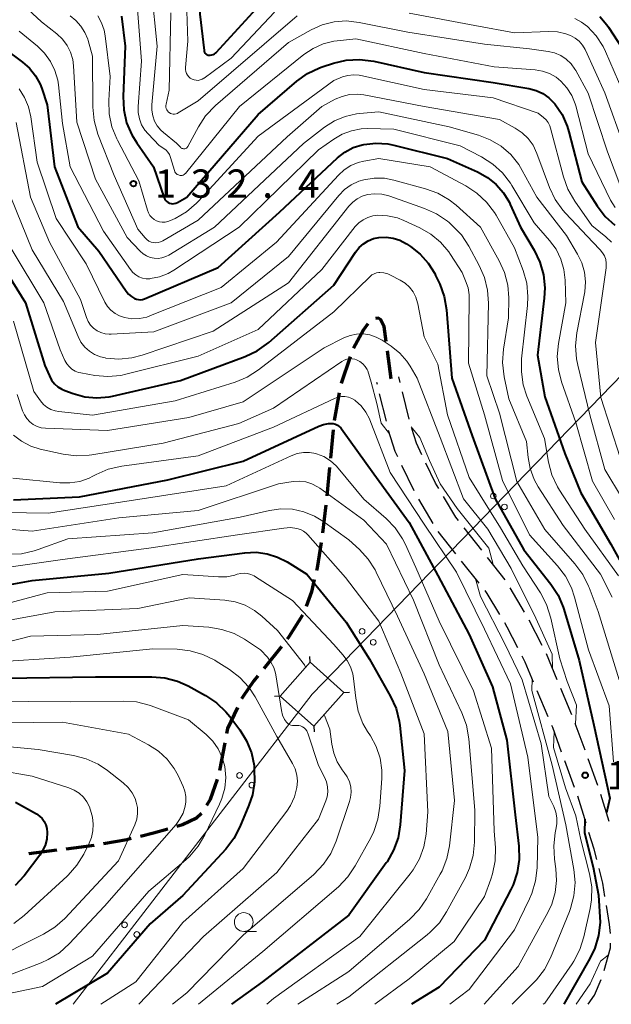
# Model space of a CAD drawing. Units: metres. Extents: x -70000 to -68000, y 27000 to 28500.
# Drawn here: x -69573 to -69494, y 27000 to 27131 of the extents above; entities that cross this region are included whole.
import ezdxf

# ---------------------------------------------------------------- set-up
doc = ezdxf.new("R2010")
doc.units = ezdxf.units.M
for name, color, linetype, lineweight in [('210300_徒歩道', 7, 'Continuous', 70), ('210600_庭園路等', 7, 'Continuous', 30), ('423500_高塔', 7, 'Continuous', 30), ('423599_高塔ひげ', 7, 'Continuous', 30), ('426500_送電線', 7, 'Continuous', 30), ('633100_広葉樹林', 7, 'Continuous', 13), ('710100_等高線(計曲線)', 7, 'Continuous', 40), ('710200_等高線(主曲線)', 7, 'Continuous', 13), ('731200_図化機測定による標高点', 7, 'Continuous', 40)]:
    doc.layers.add(name, color=color, linetype=linetype, lineweight=lineweight)
doc.styles.add('Style-WORKING', font='MS Gothic.ttf')

msp = doc.modelspace()

# ---------------------------------------------------------------- linework, layer by layer
at = {"layer": '210300_徒歩道', "linetype": 'Continuous', "lineweight": 70}
for p, q in [((-69523.35, 27082.9), (-69523.87, 27086.61)), ((-69528.81, 27085.83), (-69530.02, 27082.28)), ((-69530.26, 27081.06), (-69530.95, 27077.37)), ((-69531.08, 27076.13), (-69531.43, 27072.39)), ((-69531.55, 27071.15), (-69531.9, 27067.42)), ((-69532.04, 27066.17), (-69532.48, 27062.45)), ((-69537.94, 27047.44), (-69540.28, 27044.51)), ((-69545.44, 27034.68), (-69546.15, 27031)), ((-69562.77, 27021.06), (-69566.49, 27020.58)), ((-69567.73, 27020.42), (-69571.45, 27019.94))]:
    msp.add_line(p, q, dxfattribs=at)
at = {"layer": '210300_徒歩道', "linetype": 'Continuous', "lineweight": 70, "flags": 128}
for points in [[(-69526.45, 27090.21), (-69527.06, 27089.41), (-69528.36, 27086.99)], [(-69524.03, 27087.85), (-69524.29, 27089.83), (-69524.79, 27090.75), (-69525.11, 27090.93), (-69525.45, 27090.9)], [(-69532.66, 27061.21), (-69533.21, 27057.86), (-69533.29, 27057.52)], [(-69533.57, 27056.3), (-69533.95, 27054.66), (-69534.63, 27052.71)], [(-69535.13, 27051.57), (-69536.94, 27048.69), (-69537.16, 27048.42)], [(-69541.06, 27043.53), (-69541.62, 27042.83), (-69543.07, 27040.77), (-69543.21, 27040.47)], [(-69543.75, 27039.34), (-69545.08, 27036.55), (-69545.2, 27035.91)], [(-69546.44, 27029.78), (-69547.37, 27027.16), (-69547.86, 27026.33)], [(-69548.53, 27025.28), (-69549.21, 27024.68), (-69551.07, 27023.79), (-69551.82, 27023.57)], [(-69553.02, 27023.22), (-69554.89, 27022.68), (-69556.64, 27022.25)], [(-69557.85, 27021.96), (-69558.46, 27021.81), (-69561.54, 27021.26)]]:
    msp.add_lwpolyline(points, dxfattribs=at)
at = {"layer": '210600_庭園路等', "linetype": 'Continuous', "lineweight": 30}
for p, q in [((-69525.19, 27082.16), (-69525.26, 27082.44)), ((-69522.17, 27082.4), (-69522.35, 27083.15)), ((-69524.01, 27077.3), (-69524.9, 27080.94)), ((-69520.99, 27077.54), (-69521.87, 27081.18)), ((-69520.31, 27068.05), (-69521.94, 27071.42)), ((-69517.79, 27063.73), (-69519.7, 27066.95)), ((-69514.8, 27059.73), (-69517.13, 27062.67)), ((-69511.35, 27060.2), (-69513.67, 27063.14)), ((-69511.7, 27055.81), (-69514.03, 27058.75)), ((-69508.24, 27056.28), (-69510.57, 27059.22)), ((-69505.67, 27051.99), (-69507.59, 27055.21)), ((-69503.34, 27047.57), (-69505.06, 27050.9)), ((-69501.33, 27042.99), (-69502.78, 27046.45)), ((-69499.39, 27038.38), (-69500.85, 27041.84)), ((-69502.53, 27038.11), (-69503.98, 27041.57)), ((-69497.65, 27033.7), (-69498.94, 27037.22)), ((-69499.04, 27028.74), (-69500.32, 27032.26)), ((-69495.95, 27029), (-69497.23, 27032.52)), ((-69497.5, 27023.99), (-69498.61, 27027.57)), ((-69494.44, 27024.23), (-69495.56, 27027.81))]:
    msp.add_line(p, q, dxfattribs=at)
at = {"layer": '210600_庭園路等', "linetype": 'Continuous', "lineweight": 30, "flags": 128}
for points in [[(-69522.48, 27072.55), (-69522.83, 27073.27), (-69523.72, 27076.08), (-69523.72, 27076.08)], [(-69519.29, 27072.85), (-69520.03, 27074.38), (-69520.65, 27076.33)], [(-69517.06, 27068.38), (-69517.47, 27069.08), (-69518.75, 27071.72)], [(-69514.45, 27064.12), (-69514.79, 27064.55), (-69516.42, 27067.31)], [(-69508.95, 27051.65), (-69510.63, 27054.47), (-69510.92, 27054.83)], [(-69506.56, 27047.26), (-69507.97, 27050.01), (-69508.31, 27050.57)], [(-69504.47, 27042.72), (-69505.57, 27045.34), (-69505.99, 27046.15)], [(-69500.75, 27033.44), (-69501.93, 27036.68), (-69502.05, 27036.96)], [(-69496.09, 27019.19), (-69496.43, 27020.55), (-69497.13, 27022.79)], [(-69495, 27014.31), (-69495.29, 27016.05), (-69495.78, 27017.98)], [(-69494.29, 27009.37), (-69494.38, 27010.6), (-69494.79, 27013.08)], [(-69495.09, 27004.48), (-69494.29, 27007.49), (-69494.25, 27008.12)], [(-69497.24, 27000), (-69496.39, 27001.21), (-69495.49, 27003.3)]]:
    msp.add_lwpolyline(points, dxfattribs=at)
at = {"layer": '423500_高塔', "linetype": 'Continuous', "lineweight": 30, "flags": 128}
msp.add_lwpolyline([(-69538.1, 27040.85), (-69534.11, 27045.34), (-69529.63, 27041.35), (-69533.62, 27036.87), (-69538.1, 27040.85)], dxfattribs=at)
at = {"layer": '423599_高塔ひげ', "linetype": 'Continuous', "lineweight": 30, "flags": 128}
for points in [[(-69534.11, 27045.34), (-69534.16, 27046.09)], [(-69538.1, 27040.85), (-69538.85, 27040.81)], [(-69529.63, 27041.35), (-69528.88, 27041.39)], [(-69533.62, 27036.87), (-69533.58, 27036.12)]]:
    msp.add_lwpolyline(points, dxfattribs=at)
at = {"layer": '426500_送電線', "linetype": 'Continuous', "lineweight": 13, "flags": 128}
msp.add_lwpolyline([(-69565.57, 27000), (-69533.87, 27041.1), (-69118.73, 27468.98), (-68921.06, 27784.9), (-68658.16, 28205.88), (-68522.16, 28424.39), (-68459.41, 28499.95)], dxfattribs=at)
at = {"layer": '426500_送電線', "linetype": 'Continuous', "lineweight": 13}
for centre in [(-69509.82, 27067.37), (-69508.34, 27065.92), (-69527.23, 27049.43), (-69525.75, 27047.98), (-69543.49, 27030.33), (-69541.85, 27029.06), (-69558.75, 27010.53), (-69557.12, 27009.26)]:
    msp.add_circle(centre, 0.375, dxfattribs=at)
at = {"layer": '633100_広葉樹林', "linetype": 'Continuous', "lineweight": 13}
msp.add_line((-69542.93, 27009.65), (-69541.26, 27009.65), dxfattribs=at)
msp.add_circle((-69542.93, 27010.9), 1.25, dxfattribs=at)
at = {"layer": '710100_等高線(計曲線)', "linetype": 'Continuous', "lineweight": 40, "flags": 128}
for points, elevation in [([(-69575.62, 27162.38), (-69571, 27156.58), (-69566.35, 27152.3), (-69564.97, 27151.24), (-69563.43, 27150.43), (-69563.22, 27150.35), (-69557, 27147.91), (-69551.82, 27146.29), (-69551.04, 27145.97), (-69550.33, 27145.51), (-69549.71, 27144.94), (-69549.27, 27144.39), (-69548.84, 27143.61), (-69548.54, 27142.77), (-69548.4, 27141.88), (-69548.39, 27141.32), (-69548.75, 27131.25), (-69548.2, 27126.43), (-69548.18, 27126.31), (-69548.13, 27126.2)], 120), ([(-69548.13, 27126.2), (-69548.07, 27126.09), (-69547.98, 27126), (-69547.89, 27125.92), (-69547.78, 27125.86), (-69547.66, 27125.82), (-69547.57, 27125.81), (-69547.37, 27125.81), (-69547.17, 27125.84), (-69546.98, 27125.91), (-69546.81, 27126), (-69546.66, 27126.13), (-69546.61, 27126.17), (-69540.28, 27133.07)], 120), ([(-69559.17, 27130.99), (-69558.68, 27127), (-69558.94, 27120.31), (-69558.85, 27118.56), (-69558.47, 27116.86), (-69557.79, 27115.26), (-69557.13, 27114.17), (-69554.9, 27111), (-69553.48, 27106.92), (-69553.39, 27106.73), (-69553.27, 27106.56), (-69553.13, 27106.41), (-69552.96, 27106.29), (-69552.77, 27106.2), (-69552.57, 27106.14), (-69552.36, 27106.12), (-69552.15, 27106.13), (-69551.95, 27106.18), (-69551.74, 27106.28), (-69550.49, 27107), (-69541, 27117.95), (-69535.87, 27122.34), (-69534.46, 27123.36), (-69532.88, 27124.11), (-69532.51, 27124.24), (-69531.03, 27124.73), (-69529.33, 27125.13), (-69527.59, 27125.24), (-69525.69, 27125), (-69519, 27123.5), (-69509.82, 27122.18), (-69505.11, 27121.38), (-69504.15, 27121.12)], 130), ([(-69495.68, 27130.95), (-69494.74, 27129.83), (-69494.53, 27129.53), (-69492.16, 27125.84)], 120), ([(-69577, 27128.39), (-69572.29, 27124.9), (-69571.34, 27124.07), (-69570.55, 27123.08), (-69569.95, 27121.97), (-69569.73, 27121.39), (-69569, 27119.23), (-69568.06, 27111), (-69564.95, 27103.05), (-69562.15, 27099.85), (-69558.52, 27094.51), (-69558.21, 27094.12), (-69557.83, 27093.8), (-69557.44, 27093.56), (-69557.18, 27093.46), (-69556.91, 27093.4), (-69556.63, 27093.39), (-69556.35, 27093.43), (-69556.09, 27093.52), (-69546.34, 27097.66), (-69538.2, 27105), (-69530.49, 27112.2), (-69529.51, 27112.97), (-69528.42, 27113.55), (-69527.24, 27113.93), (-69527, 27113.98)], 140), ([(-69504.15, 27121.12), (-69503.25, 27120.71), (-69502.43, 27120.14), (-69501.73, 27119.45), (-69501.65, 27119.36), (-69500.7, 27117.95), (-69500.01, 27116.41), (-69499.78, 27115.63), (-69498.09, 27109), (-69496.05, 27105.82), (-69494.98, 27104.43), (-69493.69, 27103.26)], 130), ([(-69527, 27113.98), (-69525.41, 27114.15), (-69523.81, 27114.04), (-69523.02, 27113.88), (-69515.89, 27112.11), (-69511.9, 27110.33), (-69510.6, 27109.61), (-69509.44, 27108.68), (-69508.46, 27107.55), (-69507.69, 27106.28), (-69507.56, 27106), (-69506.23, 27103), (-69504.4, 27099.95), (-69503.64, 27098.38), (-69503.16, 27096.71), (-69502.97, 27094.97), (-69503.05, 27093.59), (-69503.97, 27086.03), (-69503, 27080.53), (-69500.34, 27073), (-69498.19, 27067.81), (-69494.22, 27061), (-69489.82, 27053)], 140), ([(-69576.16, 27099.84), (-69571.87, 27093), (-69569.31, 27084.69), (-69568.71, 27083.29), (-69568.43, 27082.75), (-69568.05, 27082.26), (-69567.59, 27081.85), (-69567.08, 27081.53), (-69566.69, 27081.36), (-69565.56, 27080.95), (-69564.01, 27080.53), (-69562.41, 27080.39), (-69560.81, 27080.52), (-69560.34, 27080.62), (-69551.32, 27082.68), (-69542.73, 27085.87), (-69541.16, 27086.62), (-69539.61, 27087.74), (-69531, 27095.33), (-69528.11, 27099.71), (-69527.63, 27100.31), (-69527.06, 27100.82), (-69526.41, 27101.22), (-69525.7, 27101.5), (-69525, 27101.65), (-69524.05, 27101.69)], 150), ([(-69524.05, 27101.69), (-69523.11, 27101.56), (-69522.21, 27101.28), (-69521.32, 27100.8), (-69520.79, 27100.45), (-69519.52, 27099.45), (-69518.44, 27098.24), (-69517.59, 27096.86), (-69517.47, 27096.6), (-69516.93, 27095.44), (-69516.34, 27093.8), (-69516.03, 27092.04), (-69515.3, 27083), (-69512.64, 27075.36), (-69509.59, 27067), (-69505.75, 27060.25), (-69502.17, 27055.69), (-69501.21, 27054.23), (-69500.53, 27052.63), (-69500.46, 27052.39), (-69498.41, 27045.59), (-69496.47, 27036.99), (-69494.35, 27027.33), (-69494.8, 27025.38)], 150), ([(-69573.46, 27066.89), (-69564.72, 27067.28), (-69553, 27069.54), (-69543, 27071.98), (-69532.98, 27076.64), (-69532.34, 27076.87), (-69531.67, 27076.99), (-69531.34, 27077), (-69531.05, 27076.97), (-69530.76, 27076.9), (-69530.5, 27076.78), (-69530.26, 27076.61), (-69530.05, 27076.4), (-69529.97, 27076.3), (-69525.67, 27070.33), (-69521, 27063.88), (-69517.16, 27056.84), (-69513.03, 27049), (-69509.91, 27042.09), (-69508.01, 27035), (-69506.9, 27025.1), (-69506.43, 27020.95), (-69506.39, 27019.21), (-69506.64, 27017.49), (-69507.2, 27015.83), (-69507.5, 27015.2), (-69511, 27008.48), (-69517, 27002.25), (-69520.67, 27000)], 160), ([(-69581.77, 27054.23), (-69571, 27056.19), (-69560.85, 27057.15), (-69549, 27059.03), (-69542.77, 27059.86), (-69541.3, 27059.92), (-69539.84, 27059.73), (-69538.44, 27059.29), (-69537.16, 27058.63), (-69534.58, 27057), (-69529.35, 27050.65), (-69526.23, 27045.77), (-69523.44, 27040.8), (-69522.72, 27039.21), (-69522.29, 27037.52), (-69522.21, 27036.95), (-69521.59, 27031), (-69522.17, 27023.78), (-69522.46, 27022.06), (-69523.05, 27020.42), (-69523.91, 27018.9), (-69524.02, 27018.74), (-69529, 27011.83), (-69540.45, 27003), (-69544.54, 27000)], 170), ([(-69574.77, 27043.23), (-69562.6, 27043.4), (-69555.13, 27043.42), (-69553.4, 27043.27), (-69551.71, 27042.83), (-69550.32, 27042.2), (-69548.01, 27040.95), (-69546.56, 27039.98), (-69545.3, 27038.78), (-69544.79, 27038.16), (-69543.46, 27036.38), (-69542.56, 27034.92), (-69541.92, 27033.33), (-69541.57, 27031.66), (-69541.55, 27031.45), (-69541.53, 27031.21), (-69541.51, 27029.47), (-69541.79, 27027.75), (-69542.24, 27026.4), (-69543.44, 27023.51), (-69544.25, 27021.97), (-69545.32, 27020.57), (-69551, 27014.41), (-69555.35, 27010.65), (-69561, 27004.13), (-69567.92, 27000)], 180), ([(-69573.22, 27026.78), (-69570.45, 27025.23), (-69570.04, 27024.96), (-69569.69, 27024.61), (-69569.4, 27024.21), (-69569.18, 27023.77), (-69569.05, 27023.29), (-69569, 27022.76), (-69569.07, 27021.9), (-69569.3, 27021.07), (-69569.66, 27020.29), (-69570, 27019.78), (-69572.07, 27017.03), (-69573.24, 27015.74)], 190), ([(-69497.67, 27024.52), (-69497.71, 27022.73), (-69496.57, 27018.19), (-69495.87, 27014.45), (-69495.66, 27010.83), (-69495.85, 27009.1), (-69496.34, 27007.42), (-69496.99, 27006.07), (-69500.47, 27000)], 150)]:
    msp.add_lwpolyline(points, dxfattribs=dict(at, elevation=elevation))
at = {"layer": '710200_等高線(主曲線)', "linetype": 'Continuous', "lineweight": 13, "flags": 128}
for points, elevation in [([(-69550.66, 27137), (-69550.34, 27127.66), (-69550.67, 27124.18), (-69550.67, 27123.91), (-69550.63, 27123.64), (-69550.54, 27123.38), (-69550.4, 27123.14), (-69550.23, 27122.93), (-69550.02, 27122.76), (-69549.78, 27122.62), (-69549.53, 27122.52), (-69549.26, 27122.48), (-69548.99, 27122.47), (-69548.72, 27122.52), (-69548.46, 27122.61), (-69548.22, 27122.75), (-69548.19, 27122.77), (-69544.6, 27125.4), (-69538.84, 27131.52)], 122), ([(-69555.19, 27134.47), (-69554.41, 27127), (-69555.13, 27119.24), (-69555.14, 27118.5), (-69555.01, 27117.78), (-69554.76, 27117.08), (-69554.4, 27116.44), (-69553.93, 27115.87), (-69553.6, 27115.57), (-69551.86, 27114.14), (-69551.3, 27113.57), (-69551.22, 27113.5), (-69551.13, 27113.45), (-69551.03, 27113.42), (-69550.93, 27113.4), (-69550.83, 27113.4), (-69550.73, 27113.41), (-69550.63, 27113.45), (-69550.54, 27113.5), (-69550.46, 27113.56), (-69550.39, 27113.64), (-69550.35, 27113.7), (-69548.94, 27116.31), (-69547.99, 27117.77), (-69546.68, 27119.13), (-69537, 27127.48), (-69534, 27129.16), (-69532.52, 27129.83), (-69530.95, 27130.23), (-69529.34, 27130.35), (-69527.63, 27130.16), (-69521.14, 27128.86), (-69511, 27127.25), (-69505, 27126.65), (-69502.53, 27126.3), (-69501.68, 27126.1), (-69500.87, 27125.75), (-69500.14, 27125.27)], 126), ([(-69572.77, 27133), (-69569.77, 27130.23), (-69567.71, 27128.62), (-69566.97, 27127.92), (-69566.37, 27127.11), (-69565.91, 27126.2), (-69565.62, 27125.23), (-69565.5, 27124.39), (-69565.06, 27116.94), (-69562.62, 27109.38), (-69558.38, 27101.62), (-69556.69, 27099.82), (-69556.29, 27099.47), (-69555.84, 27099.19), (-69555.35, 27098.99), (-69554.83, 27098.89), (-69554.3, 27098.87), (-69553.78, 27098.94), (-69553.28, 27099.11), (-69552.89, 27099.31), (-69546.83, 27103), (-69535, 27114.11), (-69532.22, 27116.25), (-69530.91, 27117.09), (-69529.48, 27117.69), (-69527.96, 27118.03), (-69527.58, 27118.07), (-69525, 27118.3), (-69515.69, 27116.31), (-69511.8, 27115.2), (-69510.22, 27114.6), (-69508.78, 27113.73), (-69507.51, 27112.63), (-69506.45, 27111.32), (-69505.97, 27110.54), (-69504.04, 27107), (-69500.11, 27101.89), (-69498.64, 27099.45), (-69498.07, 27098.28), (-69497.72, 27097.04), (-69497.58, 27095.75), (-69497.67, 27094.46), (-69497.72, 27094.2)], 136), ([(-69557.13, 27133.04), (-69556.49, 27125), (-69556.94, 27119.02), (-69556.93, 27118.19), (-69556.77, 27117.37), (-69556.48, 27116.59), (-69556.05, 27115.87), (-69555.63, 27115.37), (-69554.17, 27113.83), (-69553.52, 27113.42), (-69553.23, 27113.2), (-69552.99, 27112.93), (-69552.79, 27112.62), (-69552.64, 27112.26), (-69552.12, 27110.51), (-69552.06, 27110.36), (-69551.98, 27110.22), (-69551.87, 27110.1), (-69551.75, 27110), (-69551.61, 27109.93), (-69551.49, 27109.89), (-69551.36, 27109.86), (-69551.22, 27109.86), (-69551.09, 27109.88), (-69550.96, 27109.92), (-69550.84, 27109.99), (-69550.74, 27110.08), (-69550.68, 27110.14), (-69543.49, 27119), (-69534.94, 27125.9), (-69533.73, 27126.71), (-69532.4, 27127.3), (-69530.99, 27127.65), (-69530.52, 27127.71), (-69528.04, 27127.96), (-69519, 27126.01), (-69509.72, 27124.28), (-69504.27, 27123.86)], 128), ([(-69565.98, 27131.01), (-69565.2, 27130.4), (-69564.53, 27129.67), (-69564, 27128.83), (-69563.63, 27127.91), (-69563.58, 27127.75), (-69563, 27125.67), (-69562.95, 27118.91), (-69562.79, 27117.17), (-69562.27, 27115.34), (-69560.13, 27109.87), (-69557, 27102.75), (-69556, 27101.58), (-69555.77, 27101.36), (-69555.51, 27101.17), (-69555.22, 27101.04), (-69554.91, 27100.96), (-69554.59, 27100.94), (-69554.27, 27100.97), (-69553.96, 27101.05), (-69553.67, 27101.19), (-69549, 27103.94), (-69537.19, 27115), (-69532.58, 27119), (-69530.79, 27119.96), (-69529.87, 27120.35), (-69528.89, 27120.58), (-69527.89, 27120.64), (-69527, 27120.54), (-69518.98, 27119.02), (-69509, 27117.28), (-69506.92, 27116.14), (-69506.01, 27115.53), (-69505.21, 27114.76)], 134), ([(-69562.31, 27131.03), (-69561.8, 27130.11), (-69561.46, 27129.11), (-69561.32, 27128.39), (-69560.65, 27123), (-69560.83, 27119.78), (-69560.78, 27118.04), (-69560.43, 27116.33), (-69559.78, 27114.72), (-69559.69, 27114.55), (-69556.84, 27109.16), (-69555.72, 27105.26), (-69555.58, 27104.9), (-69555.38, 27104.57), (-69555.13, 27104.28), (-69554.83, 27104.04), (-69554.5, 27103.85), (-69554.13, 27103.73), (-69553.75, 27103.67), (-69553.37, 27103.68), (-69552.99, 27103.75), (-69552.65, 27103.88), (-69552.03, 27104.18), (-69550.53, 27105.06), (-69549.21, 27106.19), (-69549, 27106.41), (-69541, 27115.05), (-69531, 27122.47), (-69529.81, 27122.92), (-69529.1, 27123.13), (-69528.36, 27123.2)], 132), ([(-69552.6, 27131.4), (-69552.84, 27121.16), (-69553.24, 27119.31), (-69553.27, 27119.12), (-69553.26, 27118.93), (-69553.22, 27118.74), (-69553.14, 27118.57), (-69553.04, 27118.41), (-69552.91, 27118.27), (-69552.81, 27118.19), (-69552.65, 27118.09), (-69552.47, 27118.03), (-69552.29, 27117.99), (-69552.1, 27117.99), (-69551.91, 27118.02), (-69551.74, 27118.08), (-69551.62, 27118.15), (-69549, 27119.76), (-69535.84, 27131)], 124), ([(-69521, 27131.37), (-69512.25, 27129.75), (-69507, 27128.76), (-69502.43, 27128.94), (-69501.29, 27128.89), (-69500.18, 27128.64), (-69499.56, 27128.4), (-69498.97, 27128.08), (-69498.43, 27127.65), (-69497.98, 27127.14), (-69497.63, 27126.56), (-69497.57, 27126.45), (-69495, 27120.83), (-69492.42, 27113.58)], 124), ([(-69499, 27130.66), (-69498.11, 27130.2), (-69497.33, 27129.61), (-69496.18, 27128.38), (-69495.26, 27126.96), (-69494.95, 27126.31), (-69492.62, 27121)], 122), ([(-69572.75, 27129), (-69570.31, 27127), (-69569.35, 27126.07), (-69568.57, 27124.98), (-69567.99, 27123.78), (-69567.62, 27122.49), (-69567.53, 27121.86), (-69567, 27116.76), (-69565.97, 27111), (-69561.52, 27102.48), (-69557.97, 27097.39), (-69557.65, 27097.01), (-69557.27, 27096.69), (-69556.84, 27096.44), (-69556.37, 27096.27), (-69555.88, 27096.18), (-69555.38, 27096.18), (-69555.31, 27096.19), (-69554.12, 27096.42), (-69552.98, 27096.87), (-69552.21, 27097.3), (-69543.56, 27103), (-69533, 27113.25), (-69531, 27114.68), (-69529.88, 27115.34), (-69528.65, 27115.8), (-69527.37, 27116.03), (-69526.54, 27116.07), (-69523, 27116.02), (-69514.21, 27113.79), (-69511.37, 27112.32)], 138), ([(-69500.14, 27125.27), (-69499.51, 27124.68), (-69498.98, 27123.97), (-69498.85, 27123.76), (-69497.22, 27120.78), (-69494.66, 27113), (-69492.01, 27105.99)], 126), ([(-69528.36, 27123.2), (-69527.62, 27123.15), (-69527.38, 27123.1), (-69519, 27121.27), (-69509.84, 27120.16), (-69503.88, 27118.12), (-69503.16, 27117.56), (-69502.81, 27117.24), (-69502.53, 27116.87), (-69502.32, 27116.45), (-69502.21, 27116.12), (-69500.52, 27109.69), (-69499.93, 27108.05), (-69499.01, 27106.46), (-69496.75, 27103.25), (-69494.87, 27101.72), (-69494.15, 27101.02)], 132), ([(-69504.27, 27123.86), (-69503.3, 27123.7), (-69502.36, 27123.37), (-69501.5, 27122.88), (-69500.84, 27122.35), (-69500.05, 27121.47), (-69499.42, 27120.47), (-69498.97, 27119.37), (-69498.89, 27119.08), (-69497.25, 27112.75), (-69494.25, 27106.61), (-69493.65, 27105.61)], 128), ([(-69572.74, 27121.34), (-69572.01, 27120.2), (-69571.48, 27118.95), (-69571.18, 27117.63)], 142), ([(-69571.18, 27117.63), (-69570.36, 27111.64), (-69567.84, 27104.16), (-69563.86, 27098.14), (-69561.35, 27093.09), (-69561, 27092.51), (-69560.55, 27092), (-69560.01, 27091.57), (-69559.42, 27091.25), (-69558.77, 27091.03), (-69557.78, 27090.88), (-69556.78, 27090.91), (-69555.8, 27091.1), (-69555.31, 27091.28), (-69545.93, 27095), (-69538.59, 27101), (-69530.38, 27109.91), (-69529.6, 27110.61), (-69528.71, 27111.17), (-69527.74, 27111.57), (-69527, 27111.75), (-69525, 27112.11), (-69518.18, 27111), (-69513.45, 27108.48), (-69511.99, 27107.52), (-69510.72, 27106.33), (-69509.67, 27104.94), (-69509.46, 27104.59), (-69507, 27100.25), (-69505.87, 27097.25), (-69505.39, 27095.57), (-69505.22, 27093.84), (-69505.28, 27092.61), (-69506.06, 27085.56), (-69506.1, 27083.82), (-69505.84, 27082.09), (-69505.36, 27080.62), (-69503.02, 27074.98), (-69502.48, 27071.88), (-69502.04, 27070.19), (-69501.31, 27068.61), (-69501.03, 27068.15), (-69497.69, 27063), (-69493.22, 27056.78)], 142), ([(-69573.13, 27116.87), (-69571.21, 27107), (-69568.69, 27101), (-69564.6, 27093.4), (-69563.8, 27091.04), (-69563.57, 27090.52), (-69563.25, 27090.04), (-69562.86, 27089.63), (-69562.4, 27089.29), (-69561.88, 27089.04), (-69561.34, 27088.88), (-69560.77, 27088.82), (-69560.51, 27088.82), (-69554.87, 27089.13), (-69544.61, 27093), (-69537, 27099.11), (-69530.31, 27107.22), (-69529.55, 27107.99), (-69528.66, 27108.63), (-69527.68, 27109.09), (-69527, 27109.3), (-69525.64, 27109.52), (-69524.25, 27109.49), (-69523.01, 27109.26), (-69518.8, 27108.11), (-69517.16, 27107.51), (-69515.66, 27106.64), (-69514.74, 27105.91), (-69511.51, 27103), (-69509.02, 27098.56), (-69508.32, 27097)], 144), ([(-69505.21, 27114.76), (-69504.55, 27113.87), (-69504.03, 27112.78), (-69502.35, 27108.25), (-69501.61, 27106.67), (-69500.6, 27105.25), (-69500.26, 27104.87), (-69496.63, 27101), (-69495.64, 27100), (-69495.32, 27099.62), (-69495.08, 27099.19), (-69494.91, 27098.73), (-69494.83, 27098.25), (-69494.83, 27097.75), (-69494.85, 27097.61), (-69496.27, 27087.73), (-69495.57, 27080.43), (-69493, 27072.49)], 134), ([(-69511.37, 27112.32), (-69509.89, 27111.38), (-69508.6, 27110.21), (-69507.54, 27108.83), (-69507.35, 27108.53), (-69504.41, 27103.59), (-69502.36, 27101.25), (-69501.5, 27100.09), (-69500.86, 27098.79), (-69500.45, 27097.4), (-69500.29, 27096), (-69500.2, 27093), (-69501.18, 27087.61), (-69501.33, 27085.87), (-69501.19, 27084.13), (-69500.77, 27082.5), (-69498.87, 27077.13), (-69496.66, 27069.34), (-69493.76, 27064.24)], 138), ([(-69573.83, 27107), (-69571, 27100), (-69566.85, 27093.15), (-69564.91, 27088.5), (-69564.53, 27087.77), (-69564.02, 27087.12), (-69563.41, 27086.57), (-69562.72, 27086.13), (-69561.96, 27085.81), (-69561.33, 27085.67), (-69561.24, 27085.65), (-69559.5, 27085.51), (-69557.77, 27085.68), (-69556.39, 27086.04), (-69547, 27089.21), (-69537, 27095.61), (-69528.98, 27105.79), (-69528.47, 27106.33), (-69527.87, 27106.78), (-69527.2, 27107.12), (-69526.51, 27107.33)], 146), ([(-69526.51, 27107.33), (-69525.57, 27107.44), (-69524.62, 27107.4), (-69523.69, 27107.18), (-69523.54, 27107.13), (-69518.94, 27105.5), (-69517.35, 27104.78), (-69515.91, 27103.79), (-69515.69, 27103.61), (-69515.27, 27103.24), (-69514.06, 27101.98), (-69513.08, 27100.51), (-69511.68, 27097.95), (-69510.98, 27096.36), (-69510.57, 27094.66), (-69510.46, 27092.92), (-69510.68, 27083.32), (-69509, 27078.34), (-69506.68, 27069.32), (-69503, 27062.95), (-69498.98, 27058.39), (-69497.95, 27056.99), (-69497.17, 27055.43), (-69497.11, 27055.26), (-69495.92, 27052.08), (-69493.1, 27043)], 146), ([(-69573.81, 27100.19), (-69569.45, 27093), (-69567.27, 27086.73), (-69566.66, 27085.34), (-69566.42, 27084.91), (-69566.11, 27084.52), (-69565.74, 27084.2), (-69565.31, 27083.94), (-69564.85, 27083.76), (-69564.55, 27083.69), (-69562.71, 27083.37), (-69560.97, 27083.22), (-69559.23, 27083.37), (-69558.57, 27083.51), (-69549, 27085.89), (-69541, 27089.44), (-69532.59, 27097.41), (-69528.13, 27103.08), (-69527.66, 27103.58), (-69527.1, 27104), (-69526.48, 27104.31), (-69525.82, 27104.51), (-69525.17, 27104.59), (-69523.84, 27104.53), (-69522.55, 27104.24), (-69521.67, 27103.9), (-69519.55, 27102.92), (-69518.1, 27102.09)], 148), ([(-69518.1, 27102.09), (-69516.82, 27101.02), (-69515.74, 27099.75), (-69515.49, 27099.37), (-69513.97, 27097), (-69513.49, 27095.9), (-69513.17, 27094.99), (-69513.02, 27094.03), (-69513.01, 27093.6), (-69513.1, 27085), (-69511, 27078.14), (-69508.58, 27069.42), (-69505, 27062.21), (-69501.31, 27058.14), (-69500.25, 27056.76), (-69499.45, 27055.21), (-69499.04, 27053.98), (-69497.19, 27047), (-69494.44, 27039.56), (-69493.85, 27032.15)], 148), ([(-69573.46, 27090.54), (-69570.79, 27081.21), (-69569.89, 27079.97), (-69569.51, 27079.52), (-69569.05, 27079.15), (-69568.53, 27078.86), (-69567.97, 27078.66), (-69567.48, 27078.57), (-69563, 27078.11), (-69552.02, 27079.98), (-69544.09, 27082.47), (-69542.47, 27083.13), (-69540.96, 27084.09), (-69531, 27091.79), (-69526.17, 27096.47), (-69525.92, 27096.68), (-69525.63, 27096.84), (-69525.32, 27096.94), (-69525, 27097), (-69524.87, 27097), (-69524.33, 27096.95), (-69523.8, 27096.81), (-69523.44, 27096.65), (-69522.18, 27096), (-69521.52, 27095.58), (-69520.94, 27095.06), (-69520.46, 27094.44), (-69520.1, 27093.75), (-69519.87, 27093), (-69519.84, 27092.86), (-69519, 27088.48), (-69517.17, 27084.83), (-69515.88, 27078.12)], 152), ([(-69508.32, 27097), (-69507.9, 27095.34), (-69507.77, 27093.63), (-69507.8, 27091), (-69508.47, 27086.83), (-69508.59, 27085.09), (-69508.38, 27083.19), (-69507.76, 27080.24), (-69505.41, 27074.59), (-69505.2, 27072.49), (-69504.93, 27071), (-69504.39, 27069.58), (-69503.85, 27068.61), (-69500.53, 27063.47), (-69495.58, 27057), (-69494.03, 27053.97)], 144), ([(-69497.72, 27094.2), (-69498.73, 27089.02), (-69498.91, 27087.28), (-69498.79, 27085.54), (-69498.62, 27084.7), (-69497, 27078.13), (-69495, 27070.91), (-69492.68, 27067)], 136), ([(-69571.73, 27077.63), (-69571.33, 27077.21), (-69570.86, 27076.86), (-69570.34, 27076.6), (-69569.79, 27076.43), (-69569.23, 27076.36), (-69561, 27076.05), (-69550.2, 27077.8), (-69543, 27079.85), (-69532.27, 27087), (-69529.63, 27088.32), (-69528.81, 27088.65), (-69527.95, 27088.83), (-69527.06, 27088.86), (-69526.19, 27088.73), (-69525.35, 27088.45), (-69524.55, 27088.01), (-69523.35, 27087.22), (-69522.24, 27086.33), (-69521.3, 27085.27), (-69520.86, 27084.6), (-69519.91, 27083), (-69516.87, 27075.13), (-69513.76, 27067), (-69510.55, 27063), (-69507.46, 27057.75), (-69506.3, 27055.44), (-69504.4, 27051.65), (-69502, 27046.4), (-69501.95, 27044.47)], 154), ([(-69573.47, 27075.45), (-69572.4, 27074.63), (-69571.2, 27074), (-69569.93, 27073.6), (-69566.89, 27072.93), (-69565.16, 27072.7), (-69563.42, 27072.77), (-69563.09, 27072.82), (-69553.62, 27074.38), (-69543.59, 27077), (-69539, 27079), (-69529.92, 27085.22), (-69529.61, 27085.4), (-69529.27, 27085.52), (-69528.91, 27085.58), (-69528.56, 27085.57)], 156), ([(-69528.56, 27085.57), (-69528.2, 27085.51), (-69527.97, 27085.43), (-69527.54, 27085.2), (-69527.15, 27084.9), (-69526.82, 27084.54), (-69526.55, 27084.13), (-69526.48, 27083.98), (-69526.04, 27082.46), (-69525.26, 27079.64), (-69524.71, 27077.01), (-69523.58, 27075.63)], 156), ([(-69573, 27080.85), (-69572.27, 27078.65), (-69572.04, 27078.12), (-69571.73, 27077.63)], 154), ([(-69567.32, 27069.11), (-69565.99, 27069.1), (-69564.68, 27069.31), (-69563.43, 27069.75), (-69562.95, 27069.99), (-69562.52, 27070.23), (-69560.92, 27070.92), (-69559.09, 27071.34), (-69549, 27072.69), (-69539, 27076.51), (-69530.88, 27080.31), (-69530.44, 27080.47), (-69529.97, 27080.55), (-69529.5, 27080.55), (-69529.04, 27080.47), (-69528.6, 27080.31), (-69528.19, 27080.07), (-69528.09, 27080), (-69527.34, 27079.31), (-69526.72, 27078.51), (-69526.26, 27077.6), (-69526.2, 27077.47), (-69523.52, 27070.48), (-69519, 27063.64), (-69514.71, 27057.29), (-69511, 27049.74), (-69507.52, 27042.48), (-69505.23, 27032.77), (-69503.91, 27022.09), (-69504.02, 27018.08), (-69504.22, 27016.35), (-69504.71, 27014.67), (-69505.01, 27013.99), (-69507, 27009.88), (-69513, 27001.97), (-69515.58, 27000)], 158), ([(-69515.88, 27078.12), (-69513, 27069.85), (-69508.85, 27063.15), (-69505.89, 27058.11), (-69503.57, 27054.54), (-69502.75, 27053), (-69502.17, 27051.2), (-69501, 27045.79), (-69500, 27042.77), (-69498.8, 27039.63), (-69498.92, 27037.17)], 152), ([(-69520.73, 27076.56), (-69519.58, 27075.14), (-69518.29, 27072.09), (-69516.85, 27069), (-69514.62, 27065.72), (-69510.4, 27060.44), (-69509.84, 27058.3)], 156), ([(-69574.64, 27065.18), (-69568.88, 27065.12), (-69557, 27066.93), (-69545.28, 27068.72), (-69536.63, 27072.71), (-69535.85, 27073), (-69535.02, 27073.14), (-69534.19, 27073.14), (-69533.37, 27072.99), (-69533.27, 27072.96), (-69532.32, 27072.59), (-69531.44, 27072.05), (-69530.67, 27071.37), (-69530.4, 27071.07), (-69527, 27066.97), (-69524.05, 27064.41), (-69522.84, 27063.16), (-69521.86, 27061.71), (-69521.53, 27061.05), (-69520.08, 27057.92), (-69517, 27050.77), (-69512.45, 27041.55), (-69510.04, 27033.96), (-69509.72, 27023), (-69509.55, 27020.76), (-69509.58, 27019.02), (-69509.91, 27017.31), (-69510.15, 27016.57), (-69511, 27014.27), (-69515, 27008.34), (-69521, 27003.36), (-69525.56, 27000)], 162), ([(-69577, 27063.21), (-69571, 27062.71), (-69559.51, 27064.49), (-69549, 27065.47), (-69538.34, 27069), (-69536.38, 27069.29), (-69535.54, 27069.34), (-69534.7, 27069.24), (-69533.89, 27068.99), (-69533.13, 27068.61), (-69532.83, 27068.41), (-69527, 27064.18), (-69523.99, 27061), (-69520.43, 27053.57), (-69517.01, 27045), (-69513.99, 27038.64), (-69513.38, 27037), (-69513.06, 27035.2), (-69512.26, 27025.74), (-69512.32, 27021.47), (-69512.49, 27019.73), (-69512.97, 27018.06), (-69513.53, 27016.83), (-69516.02, 27012.27), (-69516.98, 27010.81), (-69518.18, 27009.55), (-69518.61, 27009.19), (-69529, 27001), (-69530.58, 27000)], 164), ([(-69573.56, 27069.73), (-69567.32, 27069.11)], 158), ([(-69574.16, 27059.66), (-69572.42, 27059.73), (-69570.72, 27060.1), (-69570.22, 27060.27), (-69566.28, 27061.72), (-69555, 27062.51), (-69543.41, 27064.59), (-69539.53, 27065.47), (-69538.01, 27065.67), (-69536.47, 27065.61), (-69534.96, 27065.28), (-69533.53, 27064.7), (-69532.43, 27064.03), (-69529, 27061.56), (-69527.59, 27060.28), (-69526.43, 27059.02), (-69525.51, 27057.58), (-69525.36, 27057.29), (-69522.55, 27051.45), (-69519, 27043.8), (-69515.86, 27036.14), (-69514.97, 27027), (-69515.64, 27021.02), (-69515.99, 27019.31), (-69516.62, 27017.69), (-69516.86, 27017.23), (-69518.68, 27013.99), (-69519.66, 27012.56), (-69520.9, 27011.3), (-69529, 27004.36), (-69535.76, 27000)], 166), ([(-69576.91, 27057.53), (-69567, 27058.96), (-69555.53, 27060.47), (-69543.78, 27062.22), (-69537.62, 27063.13), (-69536.75, 27063.18), (-69535.87, 27063.08), (-69535.42, 27062.94), (-69535.01, 27062.73), (-69534.64, 27062.46), (-69534.41, 27062.23), (-69529.43, 27056.57), (-69525, 27050.79), (-69522.1, 27043.9), (-69519, 27035.87), (-69518.49, 27025.51), (-69518.74, 27022.56), (-69519.04, 27020.89), (-69519.61, 27019.3), (-69520.46, 27017.83), (-69520.86, 27017.3), (-69527.54, 27009), (-69539, 27000.76), (-69539.85, 27000)], 168), ([(-69575.11, 27052.89), (-69569, 27054.54), (-69561, 27054.74), (-69551, 27056.96), (-69546.28, 27056.65), (-69545.19, 27056.68), (-69544.12, 27056.89), (-69543.79, 27057), (-69543.34, 27057.11), (-69542.89, 27057.15), (-69542.43, 27057.1), (-69541.99, 27056.98), (-69541.57, 27056.78), (-69541.5, 27056.73), (-69536.47, 27053.53), (-69531, 27047.68), (-69529.78, 27046.34), (-69529.19, 27045.57), (-69528.75, 27044.72), (-69528.46, 27043.79), (-69528.36, 27043.2), (-69528.08, 27040.58), (-69527.75, 27038.87), (-69527.12, 27037.24), (-69526.5, 27036.15), (-69526.13, 27035.59), (-69525.36, 27034.16), (-69524.85, 27032.63), (-69524.62, 27031.03), (-69524.63, 27029.91), (-69524.86, 27026.26), (-69525.12, 27024.54), (-69525.68, 27022.89), (-69526.08, 27022.07), (-69528.13, 27018.35), (-69529.1, 27016.9), (-69530.37, 27015.59), (-69540.38, 27007), (-69548.92, 27000)], 172), ([(-69512.17, 27056.41), (-69511.5, 27054.06), (-69508.27, 27047.8), (-69505.97, 27043), (-69503.49, 27034.51), (-69502.44, 27027.56), (-69501.8, 27026.2), (-69501.53, 27025.48), (-69501.38, 27024.72), (-69501.38, 27023.95), (-69501.46, 27023.38), (-69501.59, 27022.75), (-69501.8, 27021.02), (-69501.7, 27019.23), (-69501.51, 27017.97), (-69501.42, 27016.39), (-69501.6, 27014.81), (-69502.05, 27013.29), (-69502.54, 27012.25), (-69506.54, 27005), (-69511.04, 27000)], 156), ([(-69575, 27050.72), (-69567.98, 27052.02), (-69557, 27052.48), (-69550.14, 27053.86), (-69545.46, 27053.55), (-69544.07, 27053.34), (-69542.73, 27052.89), (-69541.5, 27052.21), (-69540.54, 27051.46), (-69538.45, 27049.55), (-69534.86, 27045), (-69534.74, 27044.7)], 174), ([(-69583, 27045.81), (-69571.22, 27048.78), (-69562.32, 27049), (-69551, 27050.21), (-69547.55, 27049.97), (-69545.85, 27049.7), (-69544.22, 27049.14), (-69542.85, 27048.4), (-69540.71, 27047), (-69539.8, 27046), (-69539.33, 27045.37), (-69538.96, 27044.66), (-69538.73, 27043.9), (-69538.69, 27043.67), (-69537.93, 27038.94), (-69537.77, 27038.32), (-69537.51, 27037.74), (-69537.4, 27037.56), (-69537.26, 27037.38), (-69537.09, 27037.22), (-69536.9, 27037.1), (-69536.69, 27037.01), (-69536.47, 27036.96), (-69536.25, 27036.95), (-69535.89, 27036.96), (-69535.63, 27036.95), (-69535.38, 27036.89), (-69535.15, 27036.79), (-69534.93, 27036.65), (-69534.74, 27036.47), (-69534.58, 27036.27), (-69534.47, 27036.04), (-69534.44, 27035.95), (-69533, 27031.64), (-69532.21, 27030.11), (-69531.96, 27029.49), (-69531.82, 27028.84), (-69531.79, 27028.18), (-69531.88, 27027.52), (-69532.05, 27026.97), (-69533, 27024.53), (-69538.52, 27017.48), (-69548.26, 27009), (-69556.85, 27000)], 176), ([(-69577, 27045.3), (-69565.97, 27046.03), (-69555, 27047.12), (-69551.76, 27047.06), (-69550.02, 27046.87), (-69548.35, 27046.38), (-69546.78, 27045.62), (-69546.6, 27045.5), (-69544.82, 27044.37), (-69543.44, 27043.32), (-69542.26, 27042.03), (-69541.42, 27040.75), (-69538.52, 27035.48), (-69536.45, 27031.93), (-69536.1, 27031.19), (-69535.88, 27030.39), (-69535.8, 27029.57), (-69535.87, 27028.72), (-69536.2, 27027.5), (-69536.74, 27026.35), (-69537.23, 27025.61), (-69543, 27017.98), (-69551, 27010.85), (-69557.24, 27003), (-69561.9, 27000)], 178), ([(-69504.65, 27043.14), (-69504.69, 27041.58), (-69502.01, 27031.7), (-69500.2, 27023.8), (-69499.13, 27017.88), (-69498.97, 27016.14), (-69499.12, 27014.4), (-69499.56, 27012.72), (-69499.72, 27012.3), (-69502.24, 27006.18), (-69503.04, 27004.63), (-69504.09, 27003.25), (-69504.42, 27002.9), (-69507.33, 27000)], 154), ([(-69577, 27040.16), (-69565.91, 27040.09), (-69558.89, 27040.2), (-69557.15, 27040.08), (-69555.46, 27039.65), (-69555.23, 27039.57), (-69550.28, 27037.72), (-69547.93, 27035.77), (-69547.05, 27034.88), (-69546.32, 27033.86), (-69545.79, 27032.72), (-69545.46, 27031.5), (-69545.33, 27030.07), (-69545.46, 27028.65), (-69545.82, 27027.27), (-69546.13, 27026.54), (-69548.08, 27022.47), (-69548.96, 27020.97), (-69550.1, 27019.64), (-69550.63, 27019.15), (-69555.52, 27015), (-69563, 27006.36), (-69569.64, 27002.36), (-69580.87, 27000)], 182), ([(-69532.21, 27038.28), (-69531.51, 27036.49), (-69531.25, 27034.49), (-69530.99, 27033.28), (-69530.52, 27032.13), (-69529.86, 27031.09), (-69529.73, 27030.92), (-69529.59, 27030.74), (-69529.19, 27030.15), (-69528.9, 27029.5), (-69528.73, 27028.81), (-69528.68, 27028.1), (-69528.76, 27027.4), (-69528.9, 27026.88), (-69530.67, 27021.61), (-69531.37, 27020.01), (-69532.33, 27018.56), (-69533.64, 27017.21), (-69543, 27009.18), (-69550.48, 27001.52), (-69552.38, 27000)], 174), ([(-69578.72, 27037.28), (-69567, 27037.4), (-69558.21, 27035.79), (-69555.56, 27034.39), (-69554.25, 27033.54), (-69553.11, 27032.49), (-69552.16, 27031.25), (-69551.65, 27030.31), (-69550.97, 27028.89), (-69550.73, 27028.23), (-69550.6, 27027.54), (-69550.6, 27026.84), (-69550.69, 27026.26), (-69550.98, 27025.34), (-69551.44, 27024.49), (-69551.92, 27023.85), (-69561.42, 27013), (-69566.11, 27008), (-69567.4, 27006.84), (-69568.88, 27005.92), (-69569.79, 27005.51), (-69574.2, 27003.8)], 184), ([(-69501.74, 27036.17), (-69501.82, 27034.02), (-69500.22, 27028.68), (-69498.89, 27024.97), (-69498.19, 27021.81), (-69497.04, 27017.3), (-69496.76, 27015.58), (-69496.79, 27013.84), (-69496.97, 27012.69), (-69497.8, 27008.94), (-69498.33, 27007.27), (-69499.13, 27005.73), (-69499.37, 27005.38), (-69503, 27000.17), (-69503.21, 27000)], 152), ([(-69581, 27034.78), (-69570.22, 27033.78), (-69565.5, 27032.98), (-69563.82, 27032.54), (-69562.23, 27031.82), (-69561, 27030.99), (-69558.91, 27029.35), (-69558.27, 27028.75), (-69557.74, 27028.05), (-69557.34, 27027.27), (-69557.19, 27026.81), (-69557.04, 27026.07), (-69557.02, 27025.31), (-69557.13, 27024.56), (-69557.39, 27023.8), (-69559.54, 27019), (-69566.68, 27011.39), (-69567.98, 27010.23), (-69569.51, 27009.29), (-69577, 27005.56)], 186), ([(-69580.17, 27031.83), (-69571, 27030.22), (-69566.12, 27028.68), (-69565.42, 27028.39), (-69564.77, 27027.98), (-69564.2, 27027.46), (-69563.74, 27026.86), (-69563.39, 27026.18), (-69563.16, 27025.44), (-69563.02, 27024.8), (-69562.91, 27023.89), (-69562.95, 27022.98), (-69563.15, 27022.09), (-69563.45, 27021.36), (-69564.17, 27019.91), (-69565.08, 27018.43), (-69566.23, 27017.12), (-69566.38, 27016.98), (-69572.07, 27011.79), (-69573.45, 27010.73)], 188), ([(-69494.56, 27006.51), (-69495.6, 27005.7), (-69496.97, 27002.73), (-69498.84, 27000)], 148)]:
    msp.add_lwpolyline(points, dxfattribs=dict(at, elevation=elevation))
at = {"layer": '731200_図化機測定による標高点', "linetype": 'Continuous', "lineweight": 40}
for centre in [(-69557.58, 27108.78, 132.45), (-69497.63, 27030.36, 151.2)]:
    msp.add_circle(centre, 0.375, dxfattribs=at)

# ---------------------------------------------------------------- texts
at = {"layer": '731200_図化機測定による標高点', "linetype": 'Continuous', "lineweight": 40, "style": 'Style-WORKING'}
for s, p in [('1', (-69554.73, 27106.91, -10)), ('3', (-69549.98, 27106.91, -10)), ('2', (-69545.23, 27106.91, -10)), ('4', (-69535.73, 27106.91, -10)), ('.', (-69540.48, 27106.91, -10)), ('1', (-69494.78, 27028.48, -10))]:
    msp.add_text(s, height=3.75, dxfattribs=at).set_placement(p)

doc.saveas('drawing.dxf')
